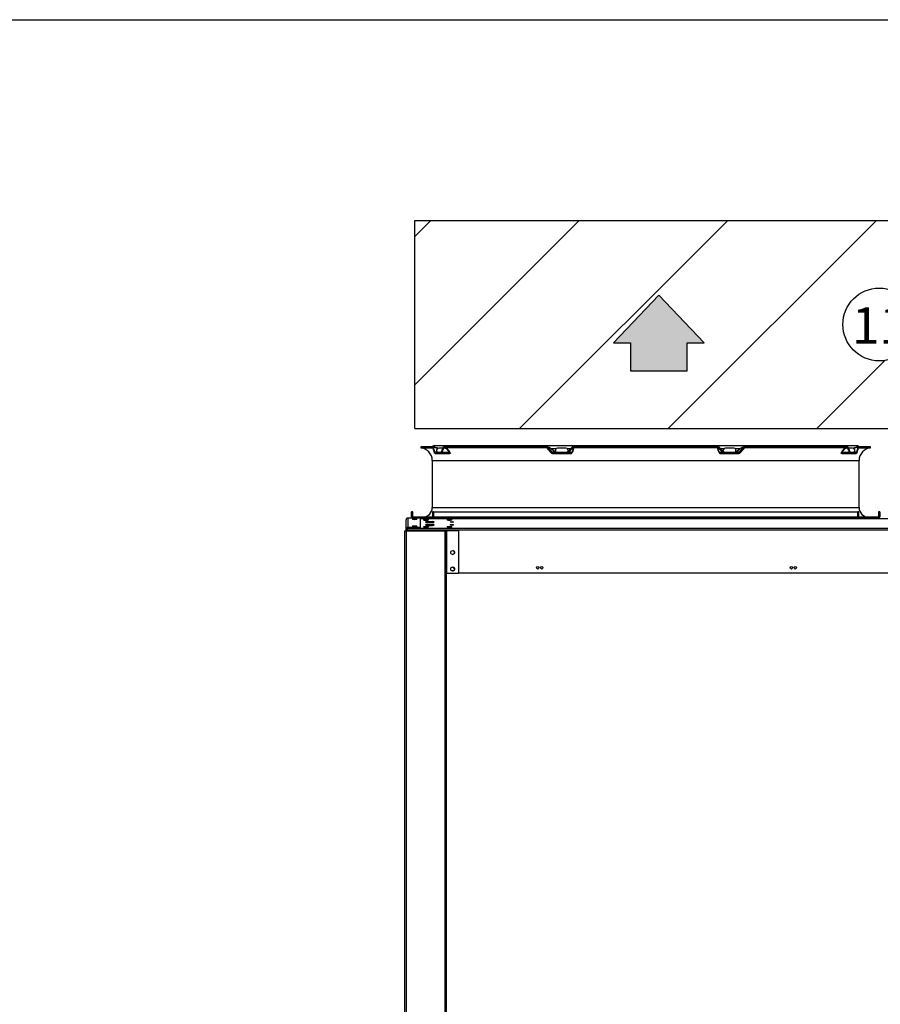
# Model space of a CAD drawing. Units: millimetres. Extents: x -1943 to 9641, y -978 to 7331.
# Drawn here: x 1911 to 3472, y 5545 to 7331 of the extents above; entities that cross this region are included whole.
import ezdxf
from ezdxf.enums import TextEntityAlignment as Align
from ezdxf.lldxf.tags import DXFTag

# ---------------------------------------------------------------- set-up
doc = ezdxf.new("R2010")
doc.units = ezdxf.units.MM
for name, color, linetype in [('1', 7, 'Continuous'), ('C6300697_T2_0', 7, 'Continuous'), ('C6300697_T3_0', 7, 'Continuous'), ('CSST00001', 7, 'Continuous'), ('CSST00007', 7, 'Continuous'), ('CSST00009', 7, 'Continuous'), ('Default', 7, 'Continuous'), ('DV3_Default', 7, 'Continuous'), ('SVSM00001_GRIGLI', 7, 'Continuous'), ('SVSM00001_PALE', 7, 'Continuous'), ('SVSM00001_PIASTR', 7, 'Continuous'), ('SVSM00001_RAGNO2', 7, 'Continuous')]:
    doc.layers.add(name, color=color, linetype=linetype)
doc.styles.add('SEACAD_Arial', font='arial.ttf')
tags = doc.linetypes.add('CENTER2', pattern=[28.575, 19.05, -3.175, 3.175, -3.175]).pattern_tags.tags
tags[10:11] = [DXFTag(74, 4), DXFTag(75, 0), DXFTag(340, '0'), DXFTag(46, 0.0), DXFTag(50, 0.0), DXFTag(44, 0.0), DXFTag(45, 0.0)]
tags[8:9] = [DXFTag(74, 4), DXFTag(75, 0), DXFTag(340, '0'), DXFTag(46, 0.0), DXFTag(50, 0.0), DXFTag(44, 0.0), DXFTag(45, 0.0)]
tags[6:7] = [DXFTag(74, 4), DXFTag(75, 0), DXFTag(340, '0'), DXFTag(46, 0.0), DXFTag(50, 0.0), DXFTag(44, 0.0), DXFTag(45, 0.0)]
tags[4:5] = [DXFTag(74, 4), DXFTag(75, 0), DXFTag(340, '0'), DXFTag(46, 0.0), DXFTag(50, 0.0), DXFTag(44, 0.0), DXFTag(45, 0.0)]

msp = doc.modelspace()

# ---------------------------------------------------------------- hatches: boundary and pattern name
h = msp.add_hatch()
h.set_pattern_fill('LINE', color=256, scale=60, angle=45)
h.paths.add_polyline_path([(2627.761, 6967.479), (2627.761, 6589.657), (4313.024, 6589.657), (4313.024, 6967.479)])
h.paths.add_polyline_path([(2988.1, 6745.026), (3070.392, 6831.977), (3152.685, 6745.026), (3121.631, 6745.026), (3121.631, 6694.506), (3019.154, 6694.506), (3019.154, 6745.026)], flags=16)
h.paths.add_polyline_path([(3536.419, 6778.568, -1), (3404.365, 6778.568, -1)], flags=16)
h.paths.add_polyline_path([(3788.1, 6745.026), (3870.392, 6831.977), (3952.685, 6745.026), (3921.631, 6745.026), (3921.631, 6694.506), (3819.154, 6694.506), (3819.154, 6745.026)], flags=16)
h.paths.add_polyline_path([(3403.736, 6725.792), (3540.046, 6725.792), (3540.046, 6826.927), (3403.736, 6826.927)], flags=24)
at = {"linetype": 'CENTER2', "ltscale": 0.3}
h = msp.add_hatch(color=256, dxfattribs=at)
h.dxf.hatch_style = 1
h.paths.add_polyline_path([(3019.154, 6745.026), (3019.154, 6694.506), (3121.631, 6694.506), (3121.631, 6745.026), (3152.685, 6745.026), (3070.392, 6831.977), (2988.1, 6745.026)])

# ---------------------------------------------------------------- linework, layer by layer
for p, q in [((3070.392, 6831.977), (2988.1, 6745.026)), ((3152.685, 6745.026), (3070.392, 6831.977)), ((2988.1, 6745.026), (3019.154, 6745.026)), ((3019.154, 6745.026), (3019.154, 6694.506)), ((3121.631, 6694.506), (3121.631, 6745.026)), ((3121.631, 6745.026), (3152.685, 6745.026)), ((3019.154, 6694.506), (3121.631, 6694.506))]:
    msp.add_line(p, q, dxfattribs=at)
at = {"layer": '1', "color": 7, "linetype": 'Continuous'}
msp.add_line((-1943.164, 7331.488), (9532.767, 7331.488), dxfattribs=at)
at = {"layer": 'C6300697_T2_0', "color": 7, "linetype": 'Continuous'}
for p, q in [((2638.549, 6426.514), (2638.549, 6426.81)), ((2639.442, 6426.514), (2639.442, 6426.81)), ((2641.733, 6426.514), (2641.733, 6426.81)), ((2641.757, 6426.514), (2641.757, 6426.81)), ((3451.798, 6426.434), (3451.798, 6426.81)), ((3452.313, 6426.434), (3452.313, 6426.81)), ((3456.282, 6426.434), (3456.282, 6426.81)), ((3457.313, 6426.434), (3457.313, 6426.81)), ((3461.282, 6426.434), (3461.282, 6426.81)), ((3461.798, 6426.434), (3461.798, 6426.81))]:
    msp.add_line(p, q, dxfattribs=at)
at = {"layer": 'C6300697_T3_0', "color": 7, "linetype": 'Continuous'}
for p, q in [((2737.458, 6426.434), (2737.458, 6426.81)), ((2737.973, 6426.434), (2737.973, 6426.81)), ((2741.942, 6426.434), (2741.942, 6426.81)), ((2742.973, 6426.434), (2742.973, 6426.81)), ((2746.942, 6426.434), (2746.942, 6426.81)), ((2747.458, 6426.434), (2747.458, 6426.81)), ((3041.458, 6426.434), (3041.458, 6426.81)), ((3041.973, 6426.434), (3041.973, 6426.81)), ((3045.942, 6426.434), (3045.942, 6426.81)), ((3046.973, 6426.434), (3046.973, 6426.81)), ((3050.942, 6426.434), (3050.942, 6426.81)), ((3051.458, 6426.434), (3051.458, 6426.81)), ((3345.458, 6426.434), (3345.458, 6426.81)), ((3345.973, 6426.434), (3345.973, 6426.81)), ((3349.942, 6426.434), (3349.942, 6426.81)), ((3350.973, 6426.434), (3350.973, 6426.81)), ((3354.942, 6426.434), (3354.942, 6426.81)), ((3355.458, 6426.434), (3355.458, 6426.81))]:
    msp.add_line(p, q, dxfattribs=at)
at = {"layer": 'CSST00001', "color": 7, "linetype": 'Continuous'}
for p, q in [((2610.057, 4406.214), (2610.057, 6404.214)), ((2610.057, 6404.214), (2612.557, 6404.214)), ((2612.557, 6404.214), (2682.557, 6404.214)), ((2612.557, 6404.214), (2612.557, 4406.214)), ((2682.557, 6404.214), (2682.557, 4516.214)), ((2682.557, 6404.214), (2685.057, 6404.214)), ((2685.057, 6404.214), (2685.057, 4516.214)), ((2685.057, 6404.214), (2686.057, 6404.214)), ((2707.057, 6404.214), (2686.057, 6404.214)), ((2686.057, 6326.543), (2686.057, 6404.214)), ((2707.057, 6404.214), (2707.057, 6326.543)), ((2685.057, 6326.543), (2686.057, 6326.543)), ((2707.057, 6326.543), (2686.057, 6326.543))]:
    msp.add_line(p, q, dxfattribs=at)
for centre in [(2696.658, 6365.003), (2696.658, 6335.003)]:
    msp.add_circle(centre, 3.5, dxfattribs=at)
at = {"layer": 'CSST00007', "color": 7, "linetype": 'Continuous'}
for p, q in [((2612.257, 6407.579), (2612.257, 6424.314)), ((2615.257, 6427.224), (2615.257, 6410.489)), ((2637.558, 6427.224), (2615.257, 6427.224)), ((2637.558, 6427.224), (2637.558, 6410.489)), ((2647.257, 6426.514), (2637.558, 6426.514)), ((2647.257, 6426.514), (2647.257, 6426.434)), ((2612.257, 6404.214), (2612.257, 6407.579)), ((2614.257, 6407.579), (2612.257, 6407.579)), ((2614.257, 6404.214), (2614.257, 6407.579)), ((2637.558, 6410.489), (2615.257, 6410.489)), ((2637.558, 6408.549), (2615.257, 6408.549)), ((2637.558, 6408.549), (2637.558, 6410.489))]:
    msp.add_line(p, q, dxfattribs=at)
for centre, major_axis in [((2615.257, 6424.314), (-3, 0)), ((2615.257, 6407.579), (-3, 0)), ((2615.257, 6407.579), (-1, 0))]:
    msp.add_ellipse(centre, major_axis=major_axis, ratio=0.9701425, start_param=4.71238898, end_param=6.28318531, dxfattribs=at)
for centre in [(2627.558, 6425.381), (2627.558, 6412.527)]:
    msp.add_ellipse(centre, major_axis=(4, 0), ratio=0.24253562, dxfattribs=at)
at = {"layer": 'CSST00009', "color": 7, "linetype": 'Continuous'}
for p, q in [((2637.558, 6426.434), (4328.458, 6426.434)), ((4328.458, 6426.286), (2637.558, 6426.286)), ((2650.258, 6420.956), (2660.258, 6420.956)), ((2650.258, 6420.956), (2650.258, 6419.504)), ((2660.258, 6419.504), (2650.258, 6419.504)), ((2660.258, 6415.633), (2650.258, 6415.633)), ((2650.258, 6415.633), (2650.258, 6414.182)), ((2650.258, 6414.182), (2660.258, 6414.182)), ((2660.258, 6420.956), (2660.258, 6419.504)), ((2660.258, 6415.633), (2660.258, 6414.182)), ((2615.458, 6408.549), (2615.458, 6408.391)), ((4254.637, 6408.391), (2615.458, 6408.391)), ((2615.458, 6405.48), (2615.458, 6408.391)), ((2615.458, 6405.48), (2615.458, 6404.214)), ((4253.634, 6405.48), (2615.458, 6405.48)), ((4233.858, 6327.371), (2707.057, 6327.371))]:
    msp.add_line(p, q, dxfattribs=at)
for centre in [(2850.858, 6337.185), (2858.058, 6337.185), (3310.858, 6337.185), (3318.058, 6337.185)]:
    msp.add_circle(centre, 2.2, dxfattribs=at)
for centre, start, end in [((2696.458, 6365.014), 268.540272, 0), ((2696.458, 6365.014), 0, 85.262625), ((2696.458, 6335.014), 268.514488, 0), ((2696.458, 6335.014), 0, 85.288938)]:
    msp.add_arc(centre, 3.5, start, end, dxfattribs=at)
for centre, major_axis in [((2648.306, 6423.938), (4.25, 0)), ((2690.809, 6424.008), (4.25, 0)), ((2690.809, 6411.428), (4.25, 0)), ((2694.958, 6420.23), (3, 0)), ((2694.958, 6414.908), (-3, 0)), ((2648.306, 6411.358), (4.25, 0))]:
    msp.add_ellipse(centre, major_axis=major_axis, ratio=0.2419219, dxfattribs=at)
for centre, major_axis, start_param, end_param in [((2648.306, 6421.997), (-4.25, 0), 4.37527492, 5.04950304), ((2650.258, 6420.23), (3, 0), 1.57079633, 4.71238898), ((2650.258, 6414.908), (3, 0), 1.57079633, 4.71238898), ((2660.258, 6420.23), (-3, 0), 1.57079633, 4.71238898), ((2660.258, 6414.908), (-3, 0), 1.57079633, 4.71238898), ((2690.809, 6422.067), (-4.25, 0), 4.37527492, 5.04950304), ((2648.306, 6409.417), (-4.25, 0), 4.37527492, 5.04950304), ((2690.809, 6409.487), (-4.25, 0), 4.37527492, 5.04950304)]:
    msp.add_ellipse(centre, major_axis=major_axis, ratio=0.2419219, start_param=start_param, end_param=end_param, dxfattribs=at)
at = {"layer": 'Default', "color": 7, "linetype": 'Continuous'}
msp.add_circle((3470.392, 6778.568), 66.027, dxfattribs=at)
at = {"layer": 'DV3_Default', "color": 7, "linetype": 'Continuous'}
for p, q in [((2627.761, 6589.657), (2627.761, 6967.479)), ((2627.761, 6967.479), (4313.024, 6967.479)), ((2627.761, 6589.657), (4313.024, 6589.657))]:
    msp.add_line(p, q, dxfattribs=at)
at = {"layer": 'SVSM00001_GRIGLI', "color": 7, "linetype": 'Continuous'}
for p, q in [((3431.157, 6558.61), (2662.157, 6558.61)), ((2678.812, 6554.11), (2671.453, 6554.11)), ((2873.314, 6553.61), (2884.913, 6553.61)), ((2901.849, 6554.11), (2886.849, 6554.11)), ((2904.468, 6553.61), (2910.886, 6553.61)), ((3182.429, 6553.61), (3190.239, 6553.61)), ((3206.465, 6554.11), (3191.465, 6554.11)), ((3208.402, 6553.61), (3219.893, 6553.61)), ((3421.861, 6554.11), (3414.503, 6554.11))]:
    msp.add_line(p, q, dxfattribs=at)
for centre, radius, start, end in [((2662.157, 6556.11), 2.5, 90, 163.739795), ((3431.157, 6556.11), 2.5, 16.260205, 90), ((2671.453, 6550.11), 4, 90, 235.588491), ((2886.849, 6550.11), 4, 90, 235.588491), ((2901.849, 6550.11), 4, 308.314648, 90), ((3191.465, 6550.11), 4, 90, 230.792731), ((3206.465, 6550.11), 4, 304.411509, 90), ((3421.861, 6550.11), 4, 304.411509, 90)]:
    msp.add_arc(centre, radius, start, end, dxfattribs=at)
at = {"layer": 'SVSM00001_PALE', "color": 7, "linetype": 'Continuous'}
for p, q in [((2878.454, 6426.81), (2877.858, 6426.434)), ((2896.336, 6426.434), (2897.155, 6426.81)), ((2995.361, 6426.111), (2997.073, 6427.225)), ((2995.573, 6426.219), (2997.073, 6427.225)), ((3067.054, 6426.434), (3067.055, 6426.81)), ((3099.604, 6426.434), (3099.598, 6426.81))]:
    msp.add_line(p, q, dxfattribs=at)
for centre, radius, start, end in [((2799.506, 6404.054), 26.024, 59.527004, 61.174105), ((2798.187, 6394.56), 36.864, 60.061652, 61.236492), ((2877.36, 6890.762), 467.261, 263.177969, 263.57886), ((2925.439, 6367.614), 68.878, 120.846275, 121.707427), ((2996.117, 6359.608), 78.594, 120.813461, 122.168839), ((2992.285, 6368.267), 68.092, 120.65659, 121.077665), ((2951.946, 6476.371), 65.082, 309.969358, 310.47466)]:
    msp.add_arc(centre, radius, start, end, dxfattribs=at)
for centre, major_axis, ratio, start_param, end_param in [((2771.826, 6434.432), (-8.351, -5.502), 0.79617851, 1.26452724, 1.33280788), ((2776.402, 6418.916), (8.395, 5.434), 0.79688451, 1.30150235, 1.33925072), ((2828.997, 6438.835), (-13.478, -6.584), 0.81301936, 1.27505688, 1.37598715), ((2894.778, 6418.027), (5.104, -8.599), 0.35877369, -3.63186681, -3.39625874)]:
    msp.add_ellipse(centre, major_axis=major_axis, ratio=ratio, start_param=start_param, end_param=end_param, dxfattribs=at)
for points in [[(2923.257, 6426.836), (2923.327, 6426.705), (2923.39, 6426.572), (2923.448, 6426.437)], [(2928.997, 6426.855), (2929.059, 6426.727), (2929.117, 6426.598), (2929.171, 6426.468)]]:
    msp.add_open_spline(points, degree=3, dxfattribs=at)
for points, knots in [([(2956.833, 6426.082), (2957.036, 6426.229), (2957.402, 6426.487), (2957.778, 6426.744), (2957.944, 6426.855)], [0.9194826703, 0.9194826703, 0.9194826703, 0.9194826703, 0.9465700775, 0.9673454876, 0.9673454876, 0.9673454876, 0.9673454876]), ([(3131.791, 6427.311), (3131.8, 6427.101), (3131.807, 6426.817), (3131.829, 6426.534), (3131.839, 6426.431)], [0.0033624472, 0.0033624472, 0.0033624472, 0.0033624472, 0.0605596725, 0.0938684642, 0.0938684642, 0.0938684642, 0.0938684642])]:
    msp.add_open_spline(points, degree=3, knots=knots, dxfattribs=at)
at = {"layer": 'SVSM00001_PIASTR', "color": 7, "linetype": 'Continuous'}
for p, q in [((2660.454, 6556.81), (2638.657, 6556.81)), ((2638.657, 6556.81), (2638.657, 6554.803)), ((2661.149, 6555.932), (2661.143, 6555.932)), ((2680.535, 6556.81), (2866.607, 6556.81)), ((2868.513, 6555.932), (2868.51, 6555.932)), ((2915.085, 6556.81), (3178.23, 6556.81)), ((3224.804, 6555.932), (3224.802, 6555.932)), ((3226.709, 6556.81), (3412.78, 6556.81)), ((3432.172, 6555.932), (3432.165, 6555.932)), ((3454.657, 6556.81), (3432.86, 6556.81)), ((3454.657, 6554.803), (3454.657, 6556.81)), ((2638.657, 6554.803), (2660.455, 6554.803)), ((2663.924, 6547.689), (2668.269, 6547.689)), ((2664.664, 6546.81), (2675.194, 6546.81)), ((2664.664, 6544.81), (2675.194, 6544.81)), ((2675.194, 6544.81), (2690.438, 6544.81)), ((2690.786, 6546.275), (2676.671, 6546.275)), ((2866.609, 6554.803), (2680.534, 6554.803)), ((2680.696, 6544.352), (2691.203, 6544.352)), ((2875.971, 6547.689), (2881.839, 6547.689)), ((2877.901, 6546.81), (2903.321, 6546.81)), ((2877.901, 6544.81), (2903.321, 6544.81)), ((2884.564, 6544.352), (2909.93, 6544.352)), ((2903.321, 6544.81), (2909.636, 6544.81)), ((2912.486, 6546.275), (2906.639, 6546.275)), ((3178.232, 6554.803), (2915.083, 6554.803)), ((3186.675, 6546.275), (3180.829, 6546.275)), ((3183.385, 6544.352), (3208.75, 6544.352)), ((3183.679, 6544.81), (3189.993, 6544.81)), ((3189.993, 6546.81), (3215.414, 6546.81)), ((3189.993, 6544.81), (3215.414, 6544.81)), ((3211.475, 6547.689), (3217.344, 6547.689)), ((3412.781, 6554.803), (3226.706, 6554.803)), ((3402.112, 6544.352), (3412.619, 6544.352)), ((3416.644, 6546.275), (3402.529, 6546.275)), ((3402.876, 6544.81), (3418.121, 6544.81)), ((3418.121, 6546.81), (3428.651, 6546.81)), ((3418.121, 6544.81), (3428.651, 6544.81)), ((3425.045, 6547.689), (3429.391, 6547.689)), ((3432.859, 6554.803), (3454.657, 6554.803)), ((2659.657, 6531.89), (3433.657, 6531.89)), ((2659.657, 6531.89), (2659.657, 6446.81)), ((3433.657, 6446.81), (3433.657, 6531.89)), ((2624.157, 6438.81), (2622.157, 6438.81)), ((2622.157, 6429.81), (2622.157, 6438.81)), ((2624.157, 6429.81), (2624.157, 6438.81)), ((2659.657, 6446.81), (3433.657, 6446.81)), ((2662.157, 6438.81), (2660.157, 6438.81)), ((2660.157, 6438.81), (2660.157, 6429.81)), ((2662.157, 6438.81), (2662.157, 6429.81)), ((2662.157, 6438.81), (3431.157, 6438.81)), ((3433.157, 6438.81), (3431.157, 6438.81)), ((3431.157, 6429.81), (3431.157, 6438.81)), ((3433.157, 6429.81), (3433.157, 6438.81)), ((3471.157, 6438.81), (3469.157, 6438.81)), ((3469.157, 6438.81), (3469.157, 6429.81)), ((3471.157, 6438.81), (3471.157, 6429.81)), ((2659.157, 6428.81), (2625.157, 6428.81)), ((2659.157, 6426.81), (2637.558, 6426.81)), ((3434.157, 6426.81), (2659.157, 6426.81)), ((2662.157, 6429.81), (3431.157, 6429.81)), ((3468.157, 6428.81), (3434.157, 6428.81)), ((3468.157, 6426.81), (3434.157, 6426.81))]:
    msp.add_line(p, q, dxfattribs=at)
for centre, radius, start, end in [((2656.465, 6524.705), 32.352, 63.539657, 82.917255), ((2657.255, 6526.394), 29.793, 65.687272, 82.489457), ((2866.583, 6554.252), 2.558, 41.034603, 89.47647), ((2853.068, 6520.66), 38.603, 68.514936, 69.468599), ((2866.573, 6554.235), 2.576, 41.208733, 89.242084), ((2861.548, 6535.267), 22.192, 52.123892, 75.123681), ((2854.728, 6518.751), 39.654, 46.866804, 69.657714), ((2915.104, 6554.042), 2.768, 90.381152, 136.958921), ((3178.211, 6554.042), 2.768, 43.04189, 89.60603), ((3238.59, 6518.746), 39.66, 110.344064, 133.131418), ((3231.77, 6535.26), 22.201, 104.87938, 127.880718), ((3226.731, 6554.253), 2.558, 90.504821, 138.971739), ((3226.742, 6554.235), 2.576, 90.743709, 138.793078), ((3436.849, 6524.706), 32.351, 97.08145, 116.44443), ((3436.06, 6526.393), 29.794, 97.511151, 114.240154), ((2636.657, 6531.89), 23, 0, 85.011458), ((2679.711, 6542.962), 11.56, 16.654215, 87.461975), ((2679.884, 6542.326), 12.494, 18.010362, 87.018326), ((2866.599, 6553.949), 0.854, 41.086346, 89.35986), ((2877.935, 6549.145), 4.335, 221.462567, 269.556378), ((2837.01, 6494.716), 69.487, 49.951794, 56.686962), ((2877.924, 6549.421), 2.611, 221.558904, 269.491622), ((2884.921, 6551.65), 4.924, 229.462614, 258.409306), ((2903.304, 6549.541), 2.731, 270.365082, 317.296288), ((2903.289, 6549.375), 4.565, 270.409991, 317.221378), ((2909.779, 6548.038), 3.231, 267.468874, 326.925044), ((2910.037, 6548.356), 4.005, 268.471531, 327.255385), ((2915.088, 6553.881), 0.922, 90.327242, 136.969408), ((3178.227, 6553.881), 0.922, 43.039325, 89.664025), ((3183.282, 6548.363), 4.012, 212.804013, 271.469071), ((3183.507, 6547.982), 3.176, 212.511861, 273.094221), ((3190.02, 6549.362), 4.552, 222.705574, 269.663057), ((3190.011, 6549.541), 2.731, 222.704587, 269.634043), ((3208.393, 6551.652), 4.926, 281.598721, 310.532016), ((3256.31, 6494.707), 69.497, 123.316175, 130.047069), ((3215.39, 6549.421), 2.611, 270.507125, 318.442349), ((3215.372, 6549.162), 4.352, 270.546119, 318.434937), ((3240.051, 6517.112), 39.925, 110.49527, 112.118016), ((3226.716, 6553.947), 0.856, 90.684706, 138.869089), ((3413.431, 6542.326), 12.494, 92.981876, 161.989516), ((3413.604, 6542.962), 11.56, 92.538443, 163.345367), ((3456.657, 6531.89), 23, 94.988542, 180), ((2641.657, 6446.81), 18, 270, 0), ((3451.657, 6446.81), 18, 180, 270), ((2625.157, 6429.81), 3, 180, 239.534631), ((2625.157, 6429.81), 1, 180, 270), ((2659.157, 6429.81), 1, 270, 0), ((2659.157, 6429.81), 3, 270, 0), ((3434.157, 6429.81), 3, 180, 270), ((3434.157, 6429.81), 1, 180, 270), ((3468.157, 6429.81), 1, 270, 0), ((3468.157, 6429.81), 3, 270, 0)]:
    msp.add_arc(centre, radius, start, end, dxfattribs=at)
for centre, major_axis, ratio, start_param, end_param in [((3046.657, 6531.81), (-339.24, 339.24), 0.66817864, 0.92259233, 0.94281955), ((3046.657, 6531.81), (-339.24, -339.24), 0.66817864, -1.04090308, -1.02067586), ((3046.657, 6531.81), (-400.16, 400.16), 0.19891237, 1.3152914, 1.33551861), ((3046.657, 6531.81), (-400.16, -400.16), 0.19891237, -1.43360216, -1.41337495), ((3046.657, 6531.81), (400.16, -400.16), 0.19891237, 1.41337494, 1.43360216), ((3046.657, 6531.81), (400.16, 400.16), 0.19891237, -1.33551862, -1.31529141), ((3046.657, 6531.81), (339.24, -339.24), 0.66817863, 1.02067589, 1.0409031), ((3046.657, 6531.81), (339.24, 339.24), 0.66817865, -0.94281949, -0.92259228), ((3046.657, 6528.982), (-339.24, 339.24), 0.66817863, 0.91913671, 0.93935049), ((3046.657, 6528.982), (-339.24, -339.24), 0.66817865, -1.04435871, -1.02414492), ((2679.909, 6543.81), (0, -1), 0.9367562, 2.14338821, 3.14159265), ((2690.438, 6543.81), (0, -1), 0.90986173, 2.14338821, 3.14159265), ((2691.056, 6545.568), (0.955, 0.295), 0.75641479, 0.53341296, 1.62059164), ((3046.657, 6528.982), (-400.16, 400.16), 0.19891236, 1.31183576, 1.33204955), ((2879.88, 6545.568), (-1.911, -2.313), 0.1931098, 2.86218202, 3.26119458), ((2884.216, 6543.81), (0, -1), 0.41491159, 2.14338821, 3.14159265), ((3046.657, 6528.982), (-400.16, -400.16), 0.19891236, -1.43705782, -1.41684403), ((2909.636, 6543.81), (0, -1), 0.3499826, 2.14338821, 3.14159265), ((2913.139, 6545.568), (-0.843, 0.537), 0.67141527, 4.82222399, 5.90940268), ((3046.657, 6528.982), (400.16, -400.16), 0.19891236, 1.41684403, 1.43705782), ((3180.175, 6545.568), (0.843, 0.537), 0.67141527, 0.37378262, 1.46096131), ((3183.679, 6543.81), (0, 1), 0.3499826, 0, 0.99820444), ((3209.099, 6543.81), (0, 1), 0.41491159, 0, 0.99820444), ((3213.435, 6545.568), (1.911, -2.313), 0.1931098, 3.01765023, 3.42100329), ((3046.657, 6528.982), (400.16, 400.16), 0.19891237, -1.33204955, -1.31183576), ((3402.258, 6545.568), (0.955, -0.295), 0.75641479, 1.52100101, 2.6081797), ((3402.876, 6543.81), (0, 1), 0.90986173, 0, 0.99820444), ((3413.406, 6543.81), (0, 1), 0.9367562, 0, 0.99820444), ((3046.657, 6528.982), (339.24, -339.24), 0.66817863, 1.02414498, 1.04435877), ((3046.657, 6528.982), (339.24, 339.24), 0.66817864, -0.93935043, -0.91913665)]:
    msp.add_ellipse(centre, major_axis=major_axis, ratio=ratio, start_param=start_param, end_param=end_param, dxfattribs=at)
for points, knots in [([(2660.455, 6556.81), (2660.473, 6556.809), (2660.509, 6556.807), (2660.564, 6556.794), (2660.62, 6556.772), (2660.676, 6556.74), (2660.731, 6556.698), (2660.786, 6556.645), (2660.848, 6556.575), (2660.917, 6556.476), (2660.995, 6556.336), (2661.076, 6556.157), (2661.124, 6556.009), (2661.149, 6555.932)], [0, 0, 0, 0, 0.06703551, 0.13563213, 0.20572237, 0.27722654, 0.35005261, 0.42409643, 0.4992421, 0.60414512, 0.72316198, 0.85551238, 1, 1, 1, 1]), ([(2660.455, 6556.81), (2660.518, 6556.81), (2660.581, 6556.79), (2660.705, 6556.714), (2660.767, 6556.656), (2660.885, 6556.506), (2660.941, 6556.414), (2661.047, 6556.197), (2661.097, 6556.071), (2661.143, 6555.932)], [0, 0, 0, 0, 0.25, 0.25, 0.5, 0.5, 0.75, 0.75, 1, 1, 1, 1]), ([(2679.605, 6555.932), (2679.666, 6556.071), (2679.732, 6556.195), (2679.874, 6556.412), (2679.951, 6556.506), (2680.11, 6556.656), (2680.192, 6556.713), (2680.361, 6556.79), (2680.448, 6556.81), (2680.535, 6556.81)], [0, 0, 0, 0, 0.25, 0.25, 0.5, 0.5, 0.75, 0.75, 1, 1, 1, 1]), ([(3412.78, 6556.81), (3412.867, 6556.81), (3412.953, 6556.79), (3413.121, 6556.714), (3413.205, 6556.656), (3413.364, 6556.506), (3413.439, 6556.414), (3413.582, 6556.197), (3413.649, 6556.071), (3413.71, 6555.932)], [0, 0, 0, 0, 0.25, 0.25, 0.5, 0.5, 0.75, 0.75, 1, 1, 1, 1]), ([(3432.165, 6555.932), (3432.178, 6555.972), (3432.203, 6556.052), (3432.244, 6556.162), (3432.287, 6556.263), (3432.33, 6556.355), (3432.375, 6556.437), (3432.421, 6556.51), (3432.467, 6556.574), (3432.513, 6556.63), (3432.559, 6556.676), (3432.605, 6556.715), (3432.65, 6556.747), (3432.695, 6556.771), (3432.738, 6556.789), (3432.78, 6556.801), (3432.821, 6556.809), (3432.847, 6556.81), (3432.86, 6556.81)], [0, 0, 0, 0, 0.07408423, 0.14716194, 0.21907701, 0.28968453, 0.35885196, 0.42645987, 0.49240239, 0.55658744, 0.61893655, 0.67938451, 0.73787887, 0.79437913, 0.84885598, 0.90129029, 0.95167218, 1, 1, 1, 1]), ([(3432.172, 6555.932), (3432.218, 6556.071), (3432.267, 6556.195), (3432.373, 6556.412), (3432.43, 6556.506), (3432.548, 6556.656), (3432.608, 6556.713), (3432.733, 6556.79), (3432.797, 6556.81), (3432.86, 6556.81)], [0, 0, 0, 0, 0.25, 0.25, 0.5, 0.5, 0.75, 0.75, 1, 1, 1, 1]), ([(2660.684, 6554.51), (2660.676, 6554.532), (2660.662, 6554.575), (2660.637, 6554.631), (2660.612, 6554.679), (2660.586, 6554.72), (2660.559, 6554.752), (2660.532, 6554.776), (2660.506, 6554.792), (2660.48, 6554.802), (2660.464, 6554.803), (2660.455, 6554.803)], [0, 0, 0, 0, 0.12056808, 0.2399553, 0.35757371, 0.47287877, 0.58538229, 0.69466159, 0.80036501, 0.90221365, 1, 1, 1, 1]), ([(2664.664, 6544.81), (2664.548, 6544.81), (2664.434, 6544.843), (2664.267, 6544.938), (2664.212, 6544.977), (2664.103, 6545.072), (2664.049, 6545.128), (2663.891, 6545.316), (2663.792, 6545.469), (2663.604, 6545.831), (2663.516, 6546.041), (2663.436, 6546.275)], [0, 0, 0, 0, 0.25, 0.25, 0.375, 0.375, 0.5, 0.5, 0.75, 0.75, 1, 1, 1, 1]), ([(2664.664, 6546.81), (2664.595, 6546.81), (2664.526, 6546.83), (2664.392, 6546.906), (2664.326, 6546.963), (2664.199, 6547.114), (2664.139, 6547.205), (2664.026, 6547.423), (2663.972, 6547.549), (2663.924, 6547.689)], [0, 0, 0, 0, 0.25, 0.25, 0.5, 0.5, 0.75, 0.75, 1, 1, 1, 1]), ([(2676.077, 6547.689), (2676.018, 6547.549), (2675.955, 6547.425), (2675.819, 6547.208), (2675.746, 6547.114), (2675.595, 6546.964), (2675.517, 6546.907), (2675.358, 6546.83), (2675.276, 6546.81), (2675.194, 6546.81)], [0, 0, 0, 0, 0.25, 0.25, 0.5, 0.5, 0.75, 0.75, 1, 1, 1, 1]), ([(2676.671, 6546.275), (2676.572, 6546.041), (2676.466, 6545.835), (2676.296, 6545.563), (2676.237, 6545.479), (2676.116, 6545.325), (2676.053, 6545.254), (2675.863, 6545.066), (2675.734, 6544.971), (2675.467, 6544.843), (2675.33, 6544.81), (2675.194, 6544.81)], [0, 0, 0, 0, 0.25, 0.25, 0.375, 0.375, 0.5, 0.5, 0.75, 0.75, 1, 1, 1, 1]), ([(2680.696, 6544.352), (2680.67, 6544.353), (2680.617, 6544.355), (2680.532, 6544.368), (2680.443, 6544.39), (2680.349, 6544.42), (2680.25, 6544.459), (2680.147, 6544.507), (2680.038, 6544.563), (2679.925, 6544.628), (2679.807, 6544.702), (2679.719, 6544.759), (2679.672, 6544.792), (2679.666, 6544.796)], [0, 0, 0, 0, 0.044861301, 0.08951446, 0.13406018, 0.178599871, 0.223234963, 0.268066214, 0.313193054, 0.358712955, 0.404720876, 0.451308777, 0.457567605, 0.457567605, 0.457567605, 0.457567605]), ([(2680.222, 6554.51), (2680.233, 6554.533), (2680.254, 6554.578), (2680.289, 6554.636), (2680.326, 6554.687), (2680.378, 6554.742), (2680.447, 6554.792), (2680.505, 6554.8), (2680.534, 6554.803)], [0, 0, 0, 0, 0.12588228, 0.25047007, 0.3749809, 0.50063456, 0.75068763, 1, 1, 1, 1]), ([(2690.438, 6544.81), (2690.467, 6544.811), (2690.524, 6544.813), (2690.601, 6544.826), (2690.673, 6544.847), (2690.738, 6544.876), (2690.796, 6544.913), (2690.847, 6544.958), (2690.891, 6545.011), (2690.928, 6545.071), (2690.958, 6545.138), (2690.981, 6545.212), (2690.996, 6545.292), (2691.003, 6545.379), (2691.004, 6545.472), (2690.996, 6545.571), (2690.981, 6545.676), (2690.958, 6545.786), (2690.927, 6545.901), (2690.888, 6546.021), (2690.842, 6546.146), (2690.804, 6546.232), (2690.786, 6546.275)], [0, 0, 0, 0, 0.0500165, 0.09974352, 0.14922794, 0.1985173, 0.24765974, 0.2967038, 0.34569835, 0.39469237, 0.44373487, 0.4928747, 0.54216042, 0.59164017, 0.64136152, 0.69137135, 0.74171575, 0.79243986, 0.84358786, 0.89520281, 0.94732662, 1, 1, 1, 1]), ([(2691.766, 6546.189), (2691.782, 6546.136), (2691.816, 6546.03), (2691.855, 6545.877), (2691.886, 6545.729), (2691.908, 6545.588), (2691.923, 6545.453), (2691.928, 6545.324), (2691.926, 6545.201), (2691.916, 6545.085), (2691.898, 6544.975), (2691.866, 6544.848), (2691.813, 6544.712), (2691.731, 6544.581), (2691.628, 6544.479), (2691.506, 6544.406), (2691.366, 6544.36), (2691.257, 6544.355), (2691.203, 6544.352)], [0, 0, 0, 0, 0.05128947, 0.10207136, 0.15243903, 0.20248817, 0.25231633, 0.30202238, 0.35170596, 0.40146686, 0.45140446, 0.50161711, 0.58770644, 0.67179896, 0.75446567, 0.83630761, 0.91794426, 1, 1, 1, 1]), ([(2914.414, 6554.51), (2915.398, 6554.217), (2915.592, 6553.173), (2914.776, 6550.218), (2913.796, 6548.33), (2912.486, 6546.275)], [0, 0, 0, 0, 0.5, 0.5, 1, 1, 1, 1]), ([(2913.405, 6546.189), (2914.67, 6548.311), (2915.643, 6550.331), (2916.189, 6552.663), (2916.22, 6553.335), (2915.915, 6554.324), (2915.595, 6554.655), (2915.083, 6554.803)], [0, 0, 0, 0, 0.50298231, 0.50298231, 0.75447346, 0.75447346, 1, 1, 1, 1]), ([(3180.829, 6546.275), (3179.518, 6548.331), (3178.538, 6550.218), (3177.722, 6553.175), (3177.917, 6554.217), (3178.901, 6554.51)], [0, 0, 0, 0, 0.5, 0.5, 1, 1, 1, 1]), ([(3402.112, 6544.352), (3402.082, 6544.353), (3402.021, 6544.355), (3401.938, 6544.368), (3401.86, 6544.39), (3401.787, 6544.42), (3401.72, 6544.459), (3401.659, 6544.507), (3401.604, 6544.563), (3401.555, 6544.628), (3401.511, 6544.702), (3401.474, 6544.783), (3401.431, 6544.906), (3401.395, 6545.081), (3401.382, 6545.32), (3401.402, 6545.586), (3401.454, 6545.875), (3401.517, 6546.084), (3401.549, 6546.189)], [0, 0, 0, 0, 0.0448613, 0.08951446, 0.13406018, 0.17859987, 0.22323496, 0.26806621, 0.31319305, 0.35871296, 0.40472088, 0.45130878, 0.49856522, 0.59865379, 0.69804855, 0.7975458, 0.89793892, 1, 1, 1, 1]), ([(3402.529, 6546.275), (3402.509, 6546.229), (3402.47, 6546.139), (3402.422, 6546.008), (3402.382, 6545.883), (3402.351, 6545.762), (3402.329, 6545.648), (3402.315, 6545.539), (3402.31, 6545.437), (3402.313, 6545.342), (3402.325, 6545.253), (3402.345, 6545.172), (3402.373, 6545.098), (3402.409, 6545.032), (3402.453, 6544.974), (3402.504, 6544.924), (3402.564, 6544.883), (3402.631, 6544.851), (3402.705, 6544.828), (3402.787, 6544.813), (3402.846, 6544.811), (3402.876, 6544.81)], [0, 0, 0, 0, 0.05543023, 0.11025386, 0.16451846, 0.2182731, 0.27156827, 0.32445575, 0.37698853, 0.4292207, 0.48120727, 0.53300403, 0.58466741, 0.63625423, 0.68782162, 0.73942674, 0.79112663, 0.84297802, 0.89503714, 0.94735955, 1, 1, 1, 1]), ([(3413.801, 6544.904), (3413.787, 6544.894), (3413.694, 6544.826), (3413.528, 6544.712), (3413.313, 6544.581), (3413.114, 6544.479), (3412.932, 6544.406), (3412.765, 6544.36), (3412.667, 6544.355), (3412.619, 6544.352)], [0.486620977, 0.486620977, 0.486620977, 0.486620977, 0.501617107, 0.587706442, 0.67179896, 0.754465666, 0.836307607, 0.917944262, 1, 1, 1, 1]), ([(3413.092, 6554.51), (3413.082, 6554.532), (3413.062, 6554.575), (3413.029, 6554.631), (3412.994, 6554.679), (3412.958, 6554.72), (3412.922, 6554.752), (3412.886, 6554.776), (3412.85, 6554.792), (3412.815, 6554.802), (3412.792, 6554.803), (3412.781, 6554.803)], [0, 0, 0, 0, 0.12056808, 0.2399553, 0.35757371, 0.47287877, 0.58538229, 0.69466159, 0.80036501, 0.90221365, 1, 1, 1, 1]), ([(3418.121, 6544.81), (3417.985, 6544.81), (3417.85, 6544.843), (3417.651, 6544.938), (3417.585, 6544.977), (3417.454, 6545.072), (3417.389, 6545.128), (3417.199, 6545.316), (3417.079, 6545.469), (3416.85, 6545.831), (3416.742, 6546.041), (3416.644, 6546.275)], [0, 0, 0, 0, 0.25, 0.25, 0.375, 0.375, 0.5, 0.5, 0.75, 0.75, 1, 1, 1, 1]), ([(3418.121, 6546.81), (3418.039, 6546.81), (3417.959, 6546.83), (3417.799, 6546.906), (3417.72, 6546.963), (3417.569, 6547.114), (3417.497, 6547.205), (3417.361, 6547.423), (3417.297, 6547.549), (3417.238, 6547.689)], [0, 0, 0, 0, 0.25, 0.25, 0.5, 0.5, 0.75, 0.75, 1, 1, 1, 1]), ([(3429.391, 6547.689), (3429.343, 6547.549), (3429.29, 6547.425), (3429.177, 6547.208), (3429.116, 6547.114), (3428.989, 6546.964), (3428.924, 6546.907), (3428.79, 6546.83), (3428.72, 6546.81), (3428.651, 6546.81)], [0, 0, 0, 0, 0.25, 0.25, 0.5, 0.5, 0.75, 0.75, 1, 1, 1, 1]), ([(3429.879, 6546.275), (3429.799, 6546.041), (3429.712, 6545.835), (3429.572, 6545.563), (3429.524, 6545.479), (3429.424, 6545.325), (3429.372, 6545.254), (3429.214, 6545.066), (3429.106, 6544.971), (3428.882, 6544.843), (3428.767, 6544.81), (3428.651, 6544.81)], [0, 0, 0, 0, 0.25, 0.25, 0.375, 0.375, 0.5, 0.5, 0.75, 0.75, 1, 1, 1, 1]), ([(3432.631, 6554.51), (3432.639, 6554.533), (3432.654, 6554.578), (3432.68, 6554.636), (3432.707, 6554.687), (3432.745, 6554.742), (3432.796, 6554.792), (3432.838, 6554.8), (3432.859, 6554.803)], [0, 0, 0, 0, 0.12588237, 0.2504689, 0.37497709, 0.50062673, 0.75068482, 1, 1, 1, 1])]:
    msp.add_open_spline(points, degree=3, knots=knots, dxfattribs=at)
msp.add_rational_spline([(3178.232, 6554.803), (3177.72, 6554.655), (3177.4, 6554.325), (3177.095, 6553.335), (3177.125, 6552.663), (3177.671, 6550.332), (3178.643, 6548.313), (3179.909, 6546.189)], [0.999999210049, 0.999999206576, 0.999999186998, 0.999999116817, 0.999999065072, 0.999998874761, 0.999998697795, 0.999998497344], degree=3, knots=[0, 0, 0, 0, 0.24551868, 0.24551868, 0.49701245, 0.49701245, 1, 1, 1, 1], dxfattribs=at)
msp.add_open_spline([(3225.8, 6554.57), (3226.119, 6554.671), (3226.421, 6554.749), (3226.706, 6554.803)], degree=3, dxfattribs=at)
at = {"layer": 'SVSM00001_RAGNO2', "color": 7, "linetype": 'Continuous'}
for p, q in [((2714.17, 6426.81), (2714.17, 6426.434)), ((3323.603, 6426.81), (3323.603, 6426.434))]:
    msp.add_line(p, q, dxfattribs=at)
for centre, major_axis, ratio, start_param, end_param in [((2751.352, 6415.81), (0, 11), 0.7588167, 6.02099478, 6.28318531), ((2770.892, 6415.81), (0, -11), 0.7588167, 2.87940213, 3.14159265), ((3378.282, 6415.81), (0, 11), 0.65130424, 6.02099478, 6.28318531)]:
    msp.add_ellipse(centre, major_axis=major_axis, ratio=ratio, start_param=start_param, end_param=end_param, dxfattribs=at)

# ---------------------------------------------------------------- texts
at = {"layer": 'Default', "color": 7, "linetype": 'Continuous', "style": 'SEACAD_Arial'}
msp.add_text('11', height=66.0271, dxfattribs=at).set_placement((3420.591, 6809.801), align=Align.TOP_LEFT)

doc.saveas('drawing.dxf')
